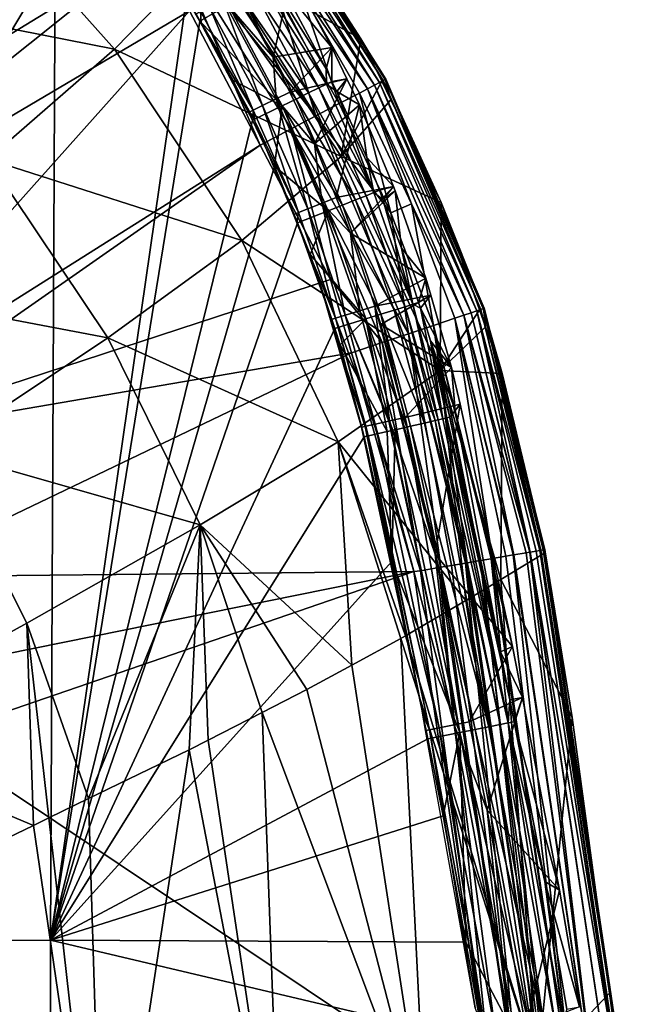
# Model space of a CAD drawing. Extents: x 0 to 64.4, y -0.3 to 35.6.
# Drawn here: x 61.2 to 63.9, y 26.1 to 30.5 of the extents above; entities that cross this region are included whole.
import ezdxf

# ---------------------------------------------------------------- set-up
doc = ezdxf.new("R2010")
doc.units = 0
doc.layers.add('ASIENTO', color=40, linetype='CONTINUOUS')
doc.layers.add('INODORO', color=60, linetype='CONTINUOUS')

msp = doc.modelspace()

# ---------------------------------------------------------------- linework, layer by layer
at = {"layer": 'ASIENTO'}
for points in [[(61.321, 26.3504, 44.0784), (61.3414, 30.7422, 44.0669), (58.6923, 26.3447, 44.1206)], [(58.6923, 26.3447, 44.1206), (61.3414, 30.7422, 44.0669), (58.7196, 30.7361, 44.1008)], [(61.321, 26.3504, 44.0784), (61.9294, 30.5639, 44.0594), (61.3414, 30.7422, 44.0669)], [(62.1494, 30.5959, 40.3644), (62.4005, 30.6719, 40.3644), (62.3161, 30.2983, 40.3644)], [(62.3057, 30.6445, 43.8109), (62.2738, 30.6255, 43.8805), (62.5542, 30.1772, 43.8083)], [(62.5542, 30.1772, 43.8083), (62.5541, 30.2454, 43.6647), (62.3057, 30.6445, 43.8109)], [(62.3057, 30.6445, 43.8109), (62.5541, 30.2454, 43.6647), (62.3559, 30.6163, 43.6667)], [(62.3161, 30.2983, 40.3644), (62.4005, 30.6719, 40.3644), (62.5792, 30.3416, 40.3644)], [(62.4005, 30.6719, 40.3644), (62.3559, 30.6163, 43.6667), (62.5792, 30.3416, 40.3644)], [(62.2298, 30.5996, 43.9427), (62.1759, 30.5679, 43.9933), (62.4752, 30.1384, 43.9401)], [(62.2738, 30.6255, 43.8805), (62.2298, 30.5996, 43.9427), (62.5211, 30.1609, 43.878)], [(62.5211, 30.1609, 43.878), (62.2298, 30.5996, 43.9427), (62.4752, 30.1384, 43.9401)], [(62.5542, 30.1772, 43.8083), (62.2738, 30.6255, 43.8805), (62.5211, 30.1609, 43.878)], [(62.3559, 30.6163, 43.6667), (62.5541, 30.2454, 43.6647), (62.5792, 30.3416, 40.3644)], [(61.9887, 30.4587, 44.0588), (61.9294, 30.5639, 44.0594), (61.321, 26.3504, 44.0784)], [(61.9294, 30.5639, 44.0594), (61.9887, 30.4587, 44.0588), (62.1156, 30.5326, 44.0299)], [(62.0893, 30.5607, 40.3778), (62.2684, 30.0815, 40.4216), (62.0306, 30.5264, 40.4216)], [(62.0893, 30.5607, 40.3778), (62.1494, 30.5959, 40.3644), (62.3161, 30.2983, 40.3644)], [(62.0893, 30.5607, 40.3778), (62.3161, 30.2983, 40.3644), (62.3296, 30.1113, 40.3778)], [(62.3296, 30.1113, 40.3778), (62.2684, 30.0815, 40.4216), (62.0893, 30.5607, 40.3778)], [(62.1759, 30.5679, 43.9933), (62.1156, 30.5326, 44.0299), (62.4191, 30.1109, 43.9909)], [(62.4752, 30.1384, 43.9401), (62.1759, 30.5679, 43.9933), (62.4191, 30.1109, 43.9909)], [(62.1156, 30.5326, 44.0299), (61.9887, 30.4587, 44.0588), (62.3563, 30.0804, 44.0274)], [(62.0306, 30.5264, 40.4216), (62.2278, 30.0617, 40.4888), (61.9916, 30.5036, 40.4887)], [(62.2684, 30.0815, 40.4216), (62.2278, 30.0617, 40.4888), (62.0306, 30.5264, 40.4216)], [(62.4191, 30.1109, 43.9909), (62.1156, 30.5326, 44.0299), (62.3563, 30.0804, 44.0274)], [(61.9716, 30.4922, 40.5604), (61.9916, 30.5036, 40.4887), (61.9942, 30.4513, 40.5604)], [(61.9942, 30.4513, 40.5604), (61.9916, 30.5036, 40.4887), (62.2278, 30.0617, 40.4888)], [(62.2236, 30.016, 44.0565), (61.9887, 30.4587, 44.0588), (61.321, 26.3504, 44.0784)], [(62.3563, 30.0804, 44.0274), (61.9887, 30.4587, 44.0588), (62.1383, 30.1932, 44.0573)], [(62.1383, 30.1932, 44.0573), (61.9887, 30.4587, 44.0588), (62.2236, 30.016, 44.0565)], [(61.9942, 30.4513, 40.5604), (62.2278, 30.0617, 40.4888), (62.2129, 30.0544, 40.5605)], [(62.3161, 30.2983, 40.3644), (62.5792, 30.3416, 40.3644), (62.3913, 30.1413, 40.3644)], [(62.3913, 30.1413, 40.3644), (62.5792, 30.3416, 40.3644), (62.6465, 30.2009, 40.3644)], [(62.5792, 30.3416, 40.3644), (62.5541, 30.2454, 43.6647), (62.5793, 30.1901, 43.6644)], [(62.5792, 30.3416, 40.3644), (62.5793, 30.1901, 43.6644), (62.6465, 30.2009, 40.3644)], [(62.3296, 30.1113, 40.3778), (62.3161, 30.2983, 40.3644), (62.3913, 30.1413, 40.3644)], [(62.5542, 30.1772, 43.8083), (62.5793, 30.1901, 43.6644), (62.5541, 30.2454, 43.6647)], [(62.3913, 30.1413, 40.3644), (62.6465, 30.2009, 40.3644), (62.5019, 29.9104, 40.3644)], [(62.5019, 29.9104, 40.3644), (62.6465, 30.2009, 40.3644), (62.7021, 30.0849, 40.3644)], [(62.6465, 30.2009, 40.3644), (62.5793, 30.1901, 43.6644), (62.6004, 30.1441, 43.6642)], [(62.6465, 30.2009, 40.3644), (62.6004, 30.1441, 43.6642), (62.7021, 30.0849, 40.3644)], [(62.3563, 30.0804, 44.0274), (62.1383, 30.1932, 44.0573), (62.2236, 30.016, 44.0565)], [(62.5211, 30.1609, 43.878), (62.4752, 30.1384, 43.9401), (62.7323, 29.6788, 43.8757)], [(62.5542, 30.1772, 43.8083), (62.5211, 30.1609, 43.878), (62.7666, 29.6925, 43.806)], [(62.7666, 29.6925, 43.806), (62.5211, 30.1609, 43.878), (62.7323, 29.6788, 43.8757)], [(62.6004, 30.1441, 43.6642), (62.5793, 30.1901, 43.6644), (62.5542, 30.1772, 43.8083)], [(62.7666, 29.6925, 43.806), (62.6004, 30.1441, 43.6642), (62.5542, 30.1772, 43.8083)], [(62.3296, 30.1113, 40.3778), (62.3913, 30.1413, 40.3644), (62.5019, 29.9104, 40.3644)], [(62.4752, 30.1384, 43.9401), (62.4191, 30.1109, 43.9909), (62.6849, 29.6599, 43.9379)], [(62.7323, 29.6788, 43.8757), (62.4752, 30.1384, 43.9401), (62.6849, 29.6599, 43.9379)], [(62.7666, 29.6925, 43.806), (62.7349, 29.8495, 43.6628), (62.6004, 30.1441, 43.6642)], [(62.7021, 30.0849, 40.3644), (62.6004, 30.1441, 43.6642), (62.7349, 29.8495, 43.6628)], [(62.3563, 30.0804, 44.0274), (62.2236, 30.016, 44.0565), (62.3228, 29.8101, 44.0555)], [(62.2684, 30.0815, 40.4216), (62.4296, 29.6032, 40.4889), (62.2278, 30.0617, 40.4888)], [(62.3296, 30.1113, 40.3778), (62.4715, 29.6198, 40.4217), (62.2684, 30.0815, 40.4216)], [(62.4715, 29.6198, 40.4217), (62.4296, 29.6032, 40.4889), (62.2684, 30.0815, 40.4216)], [(62.3563, 30.0804, 44.0274), (62.3228, 29.8101, 44.0555), (62.562, 29.6111, 44.0253)], [(62.3296, 30.1113, 40.3778), (62.5019, 29.9104, 40.3644), (62.5349, 29.6448, 40.3778)], [(62.5349, 29.6448, 40.3778), (62.4715, 29.6198, 40.4217), (62.3296, 30.1113, 40.3778)], [(62.4191, 30.1109, 43.9909), (62.3563, 30.0804, 44.0274), (62.6269, 29.6368, 43.9887)], [(62.6269, 29.6368, 43.9887), (62.3563, 30.0804, 44.0274), (62.562, 29.6111, 44.0253)], [(62.6849, 29.6599, 43.9379), (62.4191, 30.1109, 43.9909), (62.6269, 29.6368, 43.9887)], [(62.5019, 29.9104, 40.3644), (62.7021, 30.0849, 40.3644), (62.5987, 29.67, 40.3644)], [(62.5987, 29.67, 40.3644), (62.7021, 30.0849, 40.3644), (62.8545, 29.7205, 40.3644)], [(62.7021, 30.0849, 40.3644), (62.7349, 29.8495, 43.6628), (62.8545, 29.7205, 40.3644)], [(62.2278, 30.0617, 40.4888), (62.2289, 30.0254, 40.5605), (62.2129, 30.0544, 40.5605)], [(62.4296, 29.6032, 40.4889), (62.2342, 30.0124, 40.5605), (62.2278, 30.0617, 40.4888)], [(62.2278, 30.0617, 40.4888), (62.2342, 30.0124, 40.5605), (62.2289, 30.0254, 40.5605)], [(62.2236, 30.016, 44.0565), (61.321, 26.3504, 44.0784), (62.3228, 29.8101, 44.0555)], [(62.4296, 29.6032, 40.4889), (62.407, 29.5941, 40.5606), (62.2342, 30.0124, 40.5605)], [(62.5349, 29.6448, 40.3778), (62.5019, 29.9104, 40.3644), (62.5987, 29.67, 40.3644)], [(62.7912, 29.7028, 43.6621), (62.7349, 29.8495, 43.6628), (62.7666, 29.6925, 43.806)], [(62.7912, 29.7028, 43.6621), (62.8545, 29.7205, 40.3644), (62.7349, 29.8495, 43.6628)], [(62.3228, 29.8101, 44.0555), (61.321, 26.3504, 44.0784), (62.425, 29.5571, 44.0544)], [(62.3228, 29.8101, 44.0555), (62.425, 29.5571, 44.0544), (62.562, 29.6111, 44.0253)], [(62.5987, 29.67, 40.3644), (62.8545, 29.7205, 40.3644), (62.6625, 29.5117, 40.3644)], [(62.8545, 29.7205, 40.3644), (62.8625, 29.7012, 40.3644), (62.6625, 29.5117, 40.3644)], [(62.8067, 29.6625, 43.6619), (62.8545, 29.7205, 40.3644), (62.7912, 29.7028, 43.6621)], [(62.8067, 29.6625, 43.6619), (62.8625, 29.7012, 40.3644), (62.8545, 29.7205, 40.3644)], [(62.6625, 29.5117, 40.3644), (62.8625, 29.7012, 40.3644), (62.9996, 29.3099, 40.3644)], [(62.7323, 29.6788, 43.8757), (62.6849, 29.6599, 43.9379), (62.9064, 29.1821, 43.8737)], [(62.7666, 29.6925, 43.806), (62.7323, 29.6788, 43.8757), (62.9416, 29.1931, 43.804)], [(62.9416, 29.1931, 43.804), (62.7323, 29.6788, 43.8757), (62.9064, 29.1821, 43.8737)], [(62.7912, 29.7028, 43.6621), (62.7666, 29.6925, 43.806), (62.8067, 29.6625, 43.6619)], [(62.8067, 29.6625, 43.6619), (62.7666, 29.6925, 43.806), (62.9416, 29.1931, 43.804)], [(62.8905, 29.444, 43.661), (62.8625, 29.7012, 40.3644), (62.8067, 29.6625, 43.6619)], [(62.8905, 29.444, 43.661), (62.9996, 29.3099, 40.3644), (62.8625, 29.7012, 40.3644)], [(62.5349, 29.6448, 40.3778), (62.6389, 29.1439, 40.4217), (62.4715, 29.6198, 40.4217)], [(62.5349, 29.6448, 40.3778), (62.5987, 29.67, 40.3644), (62.6625, 29.5117, 40.3644)], [(62.6625, 29.5117, 40.3644), (62.704, 29.164, 40.3778), (62.5349, 29.6448, 40.3778)], [(62.704, 29.164, 40.3778), (62.6389, 29.1439, 40.4217), (62.5349, 29.6448, 40.3778)], [(62.6269, 29.6368, 43.9887), (62.562, 29.6111, 44.0253), (62.7981, 29.1484, 43.9868)], [(62.6849, 29.6599, 43.9379), (62.6269, 29.6368, 43.9887), (62.8577, 29.1669, 43.936)], [(62.8577, 29.1669, 43.936), (62.6269, 29.6368, 43.9887), (62.7981, 29.1484, 43.9868)], [(62.9064, 29.1821, 43.8737), (62.6849, 29.6599, 43.9379), (62.8577, 29.1669, 43.936)], [(62.8067, 29.6625, 43.6619), (62.9416, 29.1931, 43.804), (62.8905, 29.444, 43.661)], [(62.4296, 29.6032, 40.4889), (62.4224, 29.5568, 40.5606), (62.407, 29.5941, 40.5606)], [(62.5958, 29.1305, 40.489), (62.4224, 29.5568, 40.5606), (62.4296, 29.6032, 40.4889)], [(62.562, 29.6111, 44.0253), (62.425, 29.5571, 44.0544), (62.4821, 29.4159, 44.0538)], [(62.4715, 29.6198, 40.4217), (62.5958, 29.1305, 40.489), (62.4296, 29.6032, 40.4889)], [(62.6389, 29.1439, 40.4217), (62.5958, 29.1305, 40.489), (62.4715, 29.6198, 40.4217)], [(62.562, 29.6111, 44.0253), (62.4821, 29.4159, 44.0538), (62.7314, 29.1277, 44.0235)], [(62.7981, 29.1484, 43.9868), (62.562, 29.6111, 44.0253), (62.7314, 29.1277, 44.0235)], [(62.5919, 29.0846, 44.0527), (62.425, 29.5571, 44.0544), (61.321, 26.3504, 44.0784)], [(62.5958, 29.1305, 40.489), (62.5088, 29.3477, 40.5607), (62.4224, 29.5568, 40.5606)], [(62.4821, 29.4159, 44.0538), (62.425, 29.5571, 44.0544), (62.5919, 29.0846, 44.0527)], [(62.7707, 29.1846, 40.3644), (62.704, 29.164, 40.3778), (62.6625, 29.5117, 40.3644)], [(62.6625, 29.5117, 40.3644), (62.9996, 29.3099, 40.3644), (62.7707, 29.1846, 40.3644)], [(62.7314, 29.1277, 44.0235), (62.4821, 29.4159, 44.0538), (62.5919, 29.0846, 44.0527)], [(62.9416, 29.1931, 43.804), (62.9667, 29.2013, 43.6601), (62.8905, 29.444, 43.661)], [(62.9667, 29.2013, 43.6601), (62.9996, 29.3099, 40.3644), (62.8905, 29.444, 43.661)], [(62.5732, 29.1237, 40.5608), (62.5088, 29.3477, 40.5607), (62.5958, 29.1305, 40.489)], [(62.7707, 29.1846, 40.3644), (62.9996, 29.3099, 40.3644), (63.0213, 29.2338, 40.3644)], [(62.9667, 29.2013, 43.6601), (63.0213, 29.2338, 40.3644), (62.9996, 29.3099, 40.3644)], [(62.7707, 29.1846, 40.3644), (63.0213, 29.2338, 40.3644), (62.7975, 29.1035, 40.3644)], [(62.7975, 29.1035, 40.3644), (63.0213, 29.2338, 40.3644), (63.1132, 28.9112, 40.3644)], [(62.9747, 29.1758, 43.66), (63.0213, 29.2338, 40.3644), (62.9667, 29.2013, 43.6601)], [(62.9747, 29.1758, 43.66), (63.1132, 28.9112, 40.3644), (63.0213, 29.2338, 40.3644)], [(62.9416, 29.1931, 43.804), (62.9064, 29.1821, 43.8737), (63.0548, 28.6765, 43.8515)], [(62.9416, 29.1931, 43.804), (62.9747, 29.1758, 43.66), (62.9667, 29.2013, 43.6601)], [(63.0548, 28.6765, 43.8515), (63.0753, 28.6812, 43.8012), (62.9416, 29.1931, 43.804)], [(63.0753, 28.6812, 43.8012), (62.9747, 29.1758, 43.66), (62.9416, 29.1931, 43.804)], [(62.6389, 29.1439, 40.4217), (62.7727, 28.6574, 40.4185), (62.5958, 29.1305, 40.489)], [(62.704, 29.164, 40.3778), (62.836, 28.6717, 40.3782), (62.6389, 29.1439, 40.4217)], [(62.836, 28.6717, 40.3782), (62.834, 28.6713, 40.3786), (62.6389, 29.1439, 40.4217)], [(62.834, 28.6713, 40.3786), (62.7727, 28.6574, 40.4185), (62.6389, 29.1439, 40.4217)], [(62.7707, 29.1846, 40.3644), (62.8364, 28.6718, 40.3781), (62.704, 29.164, 40.3778)], [(62.8364, 28.6718, 40.3781), (62.836, 28.6717, 40.3782), (62.704, 29.164, 40.3778)], [(62.7981, 29.1484, 43.9868), (62.7314, 29.1277, 44.0235), (62.9147, 28.6444, 43.9963)], [(62.7707, 29.1846, 40.3644), (62.7975, 29.1035, 40.3644), (62.9061, 28.6877, 40.3644)], [(62.9061, 28.6877, 40.3644), (62.8364, 28.6718, 40.3781), (62.7707, 29.1846, 40.3644)], [(62.8577, 29.1669, 43.936), (62.7981, 29.1484, 43.9868), (62.9926, 28.6622, 43.9345)], [(62.9147, 28.6444, 43.9963), (62.9306, 28.648, 43.9837), (62.7981, 29.1484, 43.9868)], [(62.9926, 28.6622, 43.9345), (62.7981, 29.1484, 43.9868), (62.9306, 28.648, 43.9837)], [(62.9064, 29.1821, 43.8737), (62.8577, 29.1669, 43.936), (63.0404, 28.6732, 43.8707)], [(63.0404, 28.6732, 43.8707), (62.8577, 29.1669, 43.936), (62.9926, 28.6622, 43.9345)], [(63.0548, 28.6765, 43.8515), (62.9064, 29.1821, 43.8737), (63.0404, 28.6732, 43.8707)], [(63.0753, 28.6812, 43.8012), (63.0204, 29.0304, 43.6595), (62.9747, 29.1758, 43.66)], [(63.0204, 29.0304, 43.6595), (63.1132, 28.9112, 40.3644), (62.9747, 29.1758, 43.66)], [(62.7272, 28.647, 40.4896), (62.5732, 29.1237, 40.5608), (62.5958, 29.1305, 40.489)], [(62.7118, 28.6435, 40.5477), (62.5801, 29.0997, 40.5608), (62.5732, 29.1237, 40.5608)], [(62.7118, 28.6435, 40.5477), (62.5732, 29.1237, 40.5608), (62.7272, 28.647, 40.4896)], [(62.7111, 28.6433, 40.5609), (62.5801, 29.0997, 40.5608), (62.7118, 28.6435, 40.5477)], [(62.7314, 29.1277, 44.0235), (62.5919, 29.0846, 44.0527), (62.6158, 29.0124, 44.0525)], [(62.7727, 28.6574, 40.4185), (62.7304, 28.6477, 40.4777), (62.5958, 29.1305, 40.489)], [(62.7272, 28.647, 40.4896), (62.5958, 29.1305, 40.489), (62.7276, 28.6471, 40.4883)], [(62.7276, 28.6471, 40.4883), (62.5958, 29.1305, 40.489), (62.7304, 28.6477, 40.4777)], [(62.8261, 28.6242, 44.0355), (62.7314, 29.1277, 44.0235), (62.6158, 29.0124, 44.0525)], [(62.8626, 28.6326, 44.0194), (62.7314, 29.1277, 44.0235), (62.8261, 28.6242, 44.0355)], [(62.9147, 28.6444, 43.9963), (62.7314, 29.1277, 44.0235), (62.8626, 28.6326, 44.0194)], [(62.7975, 29.1035, 40.3644), (63.1132, 28.9112, 40.3644), (62.9061, 28.6877, 40.3644)], [(62.5919, 29.0846, 44.0527), (61.321, 26.3504, 44.0784), (62.7233, 28.6009, 44.0514)], [(62.7233, 28.6009, 44.0514), (62.6158, 29.0124, 44.0525), (62.5919, 29.0846, 44.0527)], [(62.8261, 28.6242, 44.0355), (62.6158, 29.0124, 44.0525), (62.7233, 28.6009, 44.0514)], [(63.0929, 28.6853, 43.7582), (63.1069, 28.6887, 43.6584), (63.0204, 29.0304, 43.6595)], [(63.0929, 28.6853, 43.7582), (63.0204, 29.0304, 43.6595), (63.0753, 28.6812, 43.8012)], [(63.1069, 28.6887, 43.6584), (63.1298, 28.7177, 42.0114), (63.0204, 29.0304, 43.6595)], [(63.0204, 29.0304, 43.6595), (63.1298, 28.7177, 42.0114), (63.1132, 28.9112, 40.3644)], [(62.9061, 28.6877, 40.3644), (63.1132, 28.9112, 40.3644), (63.1527, 28.7468, 40.3644)], [(63.1298, 28.7177, 42.0114), (63.1527, 28.7468, 40.3644), (63.1132, 28.9112, 40.3644)], [(62.9061, 28.6877, 40.3644), (63.1527, 28.7468, 40.3644), (63.0413, 28.0761, 40.3644)], [(63.0413, 28.0761, 40.3644), (63.1527, 28.7468, 40.3644), (63.3868, 27.6628, 40.3644)], [(63.1298, 28.7177, 42.0114), (63.1069, 28.6887, 43.6584), (63.3331, 27.6388, 43.6561)], [(63.1527, 28.7468, 40.3644), (63.1298, 28.7177, 42.0114), (63.3868, 27.6628, 40.3644)], [(63.3868, 27.6628, 40.3644), (63.1298, 28.7177, 42.0114), (63.3331, 27.6388, 43.6561)], [(62.7727, 28.6574, 40.4185), (62.834, 28.6713, 40.3786), (63.1257, 27.3128, 40.3777)], [(62.836, 28.6717, 40.3782), (63.1257, 27.3128, 40.3777), (62.834, 28.6713, 40.3786)], [(62.8364, 28.6718, 40.3781), (63.1257, 27.3128, 40.3777), (62.836, 28.6717, 40.3782)], [(62.9061, 28.6877, 40.3644), (63.0413, 28.0761, 40.3644), (62.8364, 28.6718, 40.3781)], [(62.8364, 28.6718, 40.3781), (63.0413, 28.0761, 40.3644), (63.1257, 27.3128, 40.3777)], [(63.2808, 27.3041, 43.9313), (62.9926, 28.6622, 43.9345), (62.9306, 28.648, 43.9837)], [(63.0404, 28.6732, 43.8707), (62.9926, 28.6622, 43.9345), (63.2808, 27.3041, 43.9313)], [(63.3307, 27.3141, 43.869), (63.0548, 28.6765, 43.8515), (63.0404, 28.6732, 43.8707)], [(63.2808, 27.3041, 43.9313), (63.3307, 27.3141, 43.869), (63.0404, 28.6732, 43.8707)], [(63.3668, 27.3214, 43.7993), (63.0753, 28.6812, 43.8012), (63.0548, 28.6765, 43.8515)], [(63.3307, 27.3141, 43.869), (63.3668, 27.3214, 43.7993), (63.0548, 28.6765, 43.8515)], [(63.0929, 28.6853, 43.7582), (63.0753, 28.6812, 43.8012), (63.3668, 27.3214, 43.7993)], [(63.0929, 28.6853, 43.7582), (63.3331, 27.6388, 43.6561), (63.1069, 28.6887, 43.6584)], [(63.3668, 27.3214, 43.7993), (63.3745, 27.4246, 43.6556), (63.0929, 28.6853, 43.7582)], [(63.0929, 28.6853, 43.7582), (63.3745, 27.4246, 43.6556), (63.3331, 27.6388, 43.6561)], [(62.9806, 27.3837, 40.5609), (62.7111, 28.6433, 40.5609), (62.7118, 28.6435, 40.5477)], [(62.7118, 28.6435, 40.5477), (62.7272, 28.647, 40.4896), (62.9806, 27.3837, 40.5609)], [(62.8466, 28.0429, 44.0502), (62.8261, 28.6242, 44.0355), (62.7233, 28.6009, 44.0514)], [(62.7272, 28.647, 40.4896), (62.7276, 28.6471, 40.4883), (63.0147, 27.2908, 40.4878)], [(62.9806, 27.3837, 40.5609), (62.7272, 28.647, 40.4896), (63.0147, 27.2908, 40.4878)], [(62.7304, 28.6477, 40.4777), (63.0147, 27.2908, 40.4878), (62.7276, 28.6471, 40.4883)], [(62.7727, 28.6574, 40.4185), (63.0591, 27.2996, 40.4211), (62.7304, 28.6477, 40.4777)], [(63.0591, 27.2996, 40.4211), (63.0147, 27.2908, 40.4878), (62.7304, 28.6477, 40.4777)], [(63.1257, 27.3128, 40.3777), (63.0591, 27.2996, 40.4211), (62.7727, 28.6574, 40.4185)], [(62.8466, 28.0429, 44.0502), (62.8626, 28.6326, 44.0193), (62.8261, 28.6242, 44.0355)], [(63.1513, 27.2783, 44.0189), (62.8626, 28.6326, 44.0193), (62.8466, 28.0429, 44.0502)], [(63.1513, 27.2783, 44.0189), (62.9147, 28.6444, 43.9963), (62.8626, 28.6326, 44.0193)], [(63.2197, 27.2919, 43.9821), (62.9306, 28.648, 43.9837), (62.9147, 28.6444, 43.9963)], [(63.2197, 27.2919, 43.9821), (62.9147, 28.6444, 43.9963), (63.1513, 27.2783, 44.0189)], [(63.2808, 27.3041, 43.9313), (62.9306, 28.648, 43.9837), (63.2197, 27.2919, 43.9821)], [(62.7233, 28.6009, 44.0514), (61.321, 26.3504, 44.0784), (62.8466, 28.0429, 44.0502)], [(61.321, 26.3504, 44.0784), (63.0073, 27.2498, 44.0483), (62.8466, 28.0429, 44.0502)], [(62.8466, 28.0429, 44.0502), (63.0073, 27.2498, 44.0483), (63.1513, 27.2783, 44.0189)], [(63.0413, 28.0761, 40.3644), (63.1929, 27.3261, 40.3644), (63.1257, 27.3128, 40.3777)], [(63.0413, 28.0761, 40.3644), (63.3868, 27.6628, 40.3644), (63.1929, 27.3261, 40.3644)], [(63.1929, 27.3261, 40.3644), (63.3868, 27.6628, 40.3644), (63.4306, 27.4358, 40.3644)], [(63.3868, 27.6628, 40.3644), (63.3331, 27.6388, 43.6561), (63.4306, 27.4358, 40.3644)], [(63.4306, 27.4358, 40.3644), (63.3331, 27.6388, 43.6561), (63.3745, 27.4246, 43.6556)], [(63.1929, 27.3261, 40.3644), (63.4306, 27.4358, 40.3644), (63.2726, 26.9318, 40.3644)], [(63.2726, 26.9318, 40.3644), (63.4306, 27.4358, 40.3644), (63.5969, 26.574, 40.3644)], [(63.4306, 27.4358, 40.3644), (63.3745, 27.4246, 43.6556), (63.3934, 27.327, 43.6554)], [(63.4306, 27.4358, 40.3644), (63.3934, 27.327, 43.6554), (63.5969, 26.574, 40.3644)], [(62.9806, 27.3837, 40.5609), (63.0147, 27.2908, 40.4878), (62.9839, 27.3656, 40.5609)], [(63.3668, 27.3214, 43.7993), (63.3934, 27.327, 43.6554), (63.3745, 27.4246, 43.6556)], [(62.9839, 27.3656, 40.5609), (63.0147, 27.2908, 40.4878), (62.9979, 27.2875, 40.5609)], [(63.0591, 27.2996, 40.4211), (63.2653, 25.9273, 40.4878), (63.0147, 27.2908, 40.4878)], [(63.1257, 27.3128, 40.3777), (63.31, 25.9349, 40.4211), (63.0591, 27.2996, 40.4211)], [(63.31, 25.9349, 40.4211), (63.2653, 25.9273, 40.4878), (63.0591, 27.2996, 40.4211)], [(63.1257, 27.3128, 40.3777), (63.1929, 27.3261, 40.3644), (63.2726, 26.9318, 40.3644)], [(63.1257, 27.3128, 40.3777), (63.2726, 26.9318, 40.3644), (63.3769, 25.9462, 40.3777)], [(63.3769, 25.9462, 40.3777), (63.31, 25.9349, 40.4211), (63.1257, 27.3128, 40.3777)], [(63.2808, 27.3041, 43.9313), (63.2197, 27.2919, 43.9821), (63.531, 25.9386, 43.928)], [(63.531, 25.9386, 43.928), (63.3307, 27.3141, 43.869), (63.2808, 27.3041, 43.9313)], [(63.5811, 25.9472, 43.8657), (63.3668, 27.3214, 43.7993), (63.3307, 27.3141, 43.869)], [(63.531, 25.9386, 43.928), (63.5811, 25.9472, 43.8657), (63.3307, 27.3141, 43.869)], [(63.5314, 26.613, 43.6537), (63.3934, 27.327, 43.6554), (63.3668, 27.3214, 43.7993)], [(63.6173, 25.9535, 43.796), (63.5314, 26.613, 43.6537), (63.3668, 27.3214, 43.7993)], [(63.5811, 25.9472, 43.8657), (63.6173, 25.9535, 43.796), (63.3668, 27.3214, 43.7993)], [(63.5969, 26.574, 40.3644), (63.3934, 27.327, 43.6554), (63.5314, 26.613, 43.6537)], [(62.9979, 27.2875, 40.5609), (63.0147, 27.2908, 40.4878), (63.2201, 26.0482, 40.5609)], [(63.1513, 27.2783, 44.0189), (63.0073, 27.2498, 44.0483), (63.0769, 26.9068, 44.0475)], [(63.2201, 26.0482, 40.5609), (63.0147, 27.2908, 40.4878), (63.2653, 25.9273, 40.4878)], [(63.1778, 26.341, 44.0462), (63.1513, 27.2783, 44.0189), (63.0769, 26.9068, 44.0475)], [(63.4697, 25.9281, 43.9788), (63.2197, 27.2919, 43.9821), (63.1513, 27.2783, 44.0189)], [(63.401, 25.9165, 44.0156), (63.4697, 25.9281, 43.9788), (63.1513, 27.2783, 44.0189)], [(63.401, 25.9165, 44.0156), (63.1513, 27.2783, 44.0189), (63.1778, 26.341, 44.0462)], [(63.531, 25.9386, 43.928), (63.2197, 27.2919, 43.9821), (63.4697, 25.9281, 43.9788)], [(61.321, 26.3504, 44.0784), (63.0769, 26.9068, 44.0475), (63.0073, 27.2498, 44.0483)], [(63.1778, 26.341, 44.0462), (63.0769, 26.9068, 44.0475), (61.321, 26.3504, 44.0784)], [(63.3769, 25.9462, 40.3777), (63.2726, 26.9318, 40.3644), (63.4457, 25.9579, 40.3644)], [(63.2726, 26.9318, 40.3644), (63.5969, 26.574, 40.3644), (63.4457, 25.9579, 40.3644)], [(63.6173, 25.9535, 43.796), (63.6289, 26.0421, 43.6524), (63.5314, 26.613, 43.6537)], [(63.5969, 26.574, 40.3644), (63.5314, 26.613, 43.6537), (63.6855, 26.0518, 40.3644)], [(63.6855, 26.0518, 40.3644), (63.5314, 26.613, 43.6537), (63.6289, 26.0421, 43.6524)], [(63.4457, 25.9579, 40.3644), (63.5969, 26.574, 40.3644), (63.6855, 26.0518, 40.3644)], [(61.3234, 17.6481, 44.0824), (61.321, 26.3504, 44.0784), (58.6923, 26.3447, 44.1206)], [(61.3234, 17.6481, 44.0824), (58.6923, 26.3447, 44.1206), (58.6956, 17.6481, 44.131)], [(63.2578, 25.8922, 44.0452), (63.1778, 26.341, 44.0462), (61.321, 26.3504, 44.0784)], [(63.2578, 25.8922, 44.0452), (61.321, 26.3504, 44.0784), (61.3234, 17.6481, 44.0824)], [(63.1778, 26.341, 44.0462), (63.2578, 25.8922, 44.0452), (63.401, 25.9165, 44.0156)]]:
    msp.add_3dface(points, dxfattribs=at)
at = {"layer": 'INODORO'}
for points in [[(59.7375, 29.5445, 40.0244), (61.0794, 31.5463, 40.0244), (61.7302, 30.7621, 40.0244)], [(62.2076, 31.1189, 39.6131), (62.2219, 31.1296, 39.5465), (62.8085, 30.1938, 39.5529)], [(62.8179, 30.1987, 39.4872), (62.2219, 31.1296, 39.5465), (62.2299, 31.1355, 39.4802)], [(62.8085, 30.1938, 39.5529), (62.2219, 31.1296, 39.5465), (62.8179, 30.1987, 39.4872)], [(62.2319, 31.137, 39.4154), (62.2286, 31.1345, 39.3531), (62.8178, 30.1987, 39.3609)], [(62.2286, 31.1345, 39.3531), (62.2658, 31.0671, 39.2946), (62.8178, 30.1987, 39.3609)], [(62.8208, 30.2003, 39.4229), (62.2299, 31.1355, 39.4802), (62.2319, 31.137, 39.4154)], [(62.8208, 30.2003, 39.4229), (62.8179, 30.1987, 39.4872), (62.2299, 31.1355, 39.4802)], [(62.2319, 31.137, 39.4154), (62.8178, 30.1987, 39.3609), (62.8208, 30.2003, 39.4229)], [(61.6073, 30.3346, 35.9145), (60.9114, 31.1139, 35.8588), (60.3969, 30.5734, 34.0695)], [(61.6073, 30.3346, 35.9145), (62.0242, 30.7621, 37.759), (60.9114, 31.1139, 35.8588)], [(62.1867, 31.1034, 39.6784), (62.7688, 30.173, 39.6833), (62.1594, 31.0831, 39.7412)], [(62.4317, 30.6099, 39.8013), (62.1594, 31.0831, 39.7412), (62.7385, 30.1571, 39.7452)], [(62.7385, 30.1571, 39.7452), (62.1594, 31.0831, 39.7412), (62.7688, 30.173, 39.6833)], [(62.1867, 31.1034, 39.6784), (62.2076, 31.1189, 39.6131), (62.7922, 30.1853, 39.6187)], [(62.7922, 30.1853, 39.6187), (62.7688, 30.173, 39.6833), (62.1867, 31.1034, 39.6784)], [(62.7922, 30.1853, 39.6187), (62.2076, 31.1189, 39.6131), (62.8085, 30.1938, 39.5529)], [(62.7083, 30.3801, 39.3005), (62.2658, 31.0671, 39.2946), (62.0242, 30.7621, 37.759)], [(62.8178, 30.1987, 39.3609), (62.2658, 31.0671, 39.2946), (62.7083, 30.3801, 39.3005)], [(61.848, 30.8515, 40.012), (61.9485, 30.9263, 39.9713), (62.5066, 30.0355, 39.972)], [(62.5066, 30.0355, 39.972), (61.9485, 30.9263, 39.9713), (62.3454, 30.5556, 39.9007)], [(61.9431, 30.5056, 40.0244), (61.848, 30.8515, 40.012), (62.258, 29.9051, 40.0244)], [(62.258, 29.9051, 40.0244), (61.848, 30.8515, 40.012), (62.3964, 29.9777, 40.0122)], [(61.848, 30.8515, 40.012), (62.5066, 30.0355, 39.972), (62.3964, 29.9777, 40.0122)], [(59.7375, 29.5445, 40.0244), (61.7302, 30.7621, 40.0244), (59.8976, 29.2986, 40.0244)], [(59.8976, 29.2986, 40.0244), (61.7302, 30.7621, 40.0244), (61.9431, 30.5056, 40.0244)], [(62.621, 29.8543, 37.8908), (62.0242, 30.7621, 37.759), (61.6073, 30.3346, 35.9145)], [(62.621, 29.8543, 37.8908), (62.7083, 30.3801, 39.3005), (62.0242, 30.7621, 37.759)], [(62.6116, 30.0905, 39.9016), (62.3454, 30.5556, 39.9007), (62.4317, 30.6099, 39.8013)], [(62.6116, 30.0905, 39.9016), (62.4317, 30.6099, 39.8013), (62.7017, 30.1378, 39.803)], [(62.7017, 30.1378, 39.803), (62.4317, 30.6099, 39.8013), (62.7385, 30.1571, 39.7452)], [(61.0417, 29.8419, 34.0981), (61.6073, 30.3346, 35.9145), (60.3969, 30.5734, 34.0695)], [(62.5066, 30.0355, 39.972), (62.3454, 30.5556, 39.9007), (62.6116, 30.0905, 39.9016)], [(59.8976, 29.2986, 40.0244), (61.9431, 30.5056, 40.0244), (60.3051, 28.6724, 40.0244)], [(60.3051, 28.6724, 40.0244), (61.9431, 30.5056, 40.0244), (62.258, 29.9051, 40.0244)], [(62.8016, 30.1904, 39.3022), (62.7083, 30.3801, 39.3005), (62.621, 29.8543, 37.8908)], [(62.8178, 30.1987, 39.3609), (62.7083, 30.3801, 39.3005), (62.8016, 30.1904, 39.3022)], [(62.1769, 29.4786, 36.0265), (61.6073, 30.3346, 35.9145), (61.0417, 29.8419, 34.0981)], [(62.1769, 29.4786, 36.0265), (62.621, 29.8543, 37.8908), (61.6073, 30.3346, 35.9145)], [(62.8208, 30.2003, 39.4229), (62.8178, 30.1987, 39.3609), (63.257, 29.1747, 39.3702)], [(63.2593, 29.1755, 39.4317), (62.8179, 30.1987, 39.4872), (62.8208, 30.2003, 39.4229)], [(62.8208, 30.2003, 39.4229), (63.257, 29.1747, 39.3702), (63.2593, 29.1755, 39.4317)], [(62.621, 29.8543, 37.8908), (62.8421, 30.1081, 39.303), (62.8016, 30.1904, 39.3022)], [(62.7017, 30.1378, 39.803), (62.7385, 30.1571, 39.7452), (62.9355, 29.6423, 39.8048)], [(62.7385, 30.1571, 39.7452), (62.7688, 30.173, 39.6833), (63.2011, 29.1558, 39.689)], [(63.2011, 29.1558, 39.689), (63.1685, 29.1448, 39.7499), (62.7385, 30.1571, 39.7452)], [(62.9355, 29.6423, 39.8048), (62.7385, 30.1571, 39.7452), (63.1685, 29.1448, 39.7499)], [(62.7922, 30.1853, 39.6187), (63.2265, 29.1644, 39.6253), (62.7688, 30.173, 39.6833)], [(63.2011, 29.1558, 39.689), (62.7688, 30.173, 39.6833), (63.2265, 29.1644, 39.6253)], [(62.7922, 30.1853, 39.6187), (62.8085, 30.1938, 39.5529), (63.2446, 29.1705, 39.5604)], [(63.2446, 29.1705, 39.5604), (63.2265, 29.1644, 39.6253), (62.7922, 30.1853, 39.6187)], [(62.8016, 30.1904, 39.3022), (62.8421, 30.1081, 39.303), (62.8178, 30.1987, 39.3609)], [(62.8085, 30.1938, 39.5529), (62.8179, 30.1987, 39.4872), (63.2554, 29.1741, 39.4954)], [(63.2446, 29.1705, 39.5604), (62.8085, 30.1938, 39.5529), (63.2554, 29.1741, 39.4954)], [(62.8178, 30.1987, 39.3609), (62.8421, 30.1081, 39.303), (63.0677, 29.6491, 39.3072)], [(62.8178, 30.1987, 39.3609), (63.0677, 29.6491, 39.3072), (63.257, 29.1747, 39.3702)], [(63.2593, 29.1755, 39.4317), (63.2554, 29.1741, 39.4954), (62.8179, 30.1987, 39.4872)], [(62.7017, 30.1378, 39.803), (62.8421, 29.6023, 39.9026), (62.6116, 30.0905, 39.9016)], [(62.9355, 29.6423, 39.8048), (62.8421, 29.6023, 39.9026), (62.7017, 30.1378, 39.803)], [(62.8421, 29.6023, 39.9026), (62.5066, 30.0355, 39.972), (62.6116, 30.0905, 39.9016)], [(63.0677, 29.6491, 39.3072), (62.8421, 30.1081, 39.303), (62.621, 29.8543, 37.8908)], [(62.3964, 29.9777, 40.0122), (62.5066, 30.0355, 39.972), (62.9215, 29.0613, 39.9729)], [(62.8421, 29.6023, 39.9026), (62.9215, 29.0613, 39.9729), (62.5066, 30.0355, 39.972)], [(62.258, 29.9051, 40.0244), (62.3964, 29.9777, 40.0122), (62.5731, 29.3041, 40.0244)], [(62.5731, 29.3041, 40.0244), (62.3964, 29.9777, 40.0122), (62.8045, 29.0218, 40.0123)], [(62.3964, 29.9777, 40.0122), (62.9215, 29.0613, 39.9729), (62.8045, 29.0218, 40.0123)], [(60.3051, 28.6724, 40.0244), (62.258, 29.9051, 40.0244), (60.3642, 28.5815, 40.0244)], [(60.3642, 28.5815, 40.0244), (62.258, 29.9051, 40.0244), (62.5731, 29.3041, 40.0244)], [(63.0628, 28.8969, 38.063), (62.621, 29.8543, 37.8908), (62.1769, 29.4786, 36.0265)], [(63.0628, 28.8969, 38.063), (63.0677, 29.6491, 39.3072), (62.621, 29.8543, 37.8908)], [(61.0417, 29.8419, 34.0981), (60.3282, 29.2804, 32.3208), (61.5767, 29.0437, 34.1883)], [(61.0417, 29.8419, 34.0981), (61.5767, 29.0437, 34.1883), (62.1769, 29.4786, 36.0265)], [(62.9355, 29.6423, 39.8048), (63.0329, 29.099, 39.9037), (62.8421, 29.6023, 39.9026)], [(63.129, 29.1314, 39.8068), (63.0329, 29.099, 39.9037), (62.9355, 29.6423, 39.8048)], [(62.9355, 29.6423, 39.8048), (63.1685, 29.1448, 39.7499), (63.129, 29.1314, 39.8068)], [(63.239, 29.1684, 39.3117), (63.0677, 29.6491, 39.3072), (63.0628, 28.8969, 38.063)], [(63.257, 29.1747, 39.3702), (63.0677, 29.6491, 39.3072), (63.239, 29.1684, 39.3117)], [(63.0329, 29.099, 39.9037), (62.9215, 29.0613, 39.9729), (62.8421, 29.6023, 39.9026)], [(62.1769, 29.4786, 36.0265), (61.5767, 29.0437, 34.1883), (62.6074, 28.5783, 36.1883)], [(62.1769, 29.4786, 36.0265), (62.6074, 28.5783, 36.1883), (63.0628, 28.8969, 38.063)], [(60.3282, 29.2804, 32.3208), (60.8237, 28.5406, 32.388), (61.5767, 29.0437, 34.1883)], [(60.3642, 28.5815, 40.0244), (62.5731, 29.3041, 40.0244), (62.6664, 28.9765, 40.0244)], [(62.5731, 29.3041, 40.0244), (62.8045, 29.0218, 40.0123), (62.6664, 28.9765, 40.0244)], [(63.0628, 28.8969, 38.063), (63.2662, 29.092, 39.3125), (63.239, 29.1684, 39.3117)], [(63.129, 29.1314, 39.8068), (63.1685, 29.1448, 39.7499), (63.393, 28.0731, 39.8041)], [(63.2011, 29.1558, 39.689), (63.4646, 28.0854, 39.6935), (63.1685, 29.1448, 39.7499)], [(63.1685, 29.1448, 39.7499), (63.4646, 28.0854, 39.6935), (63.4469, 28.0824, 39.7346)], [(63.1685, 29.1448, 39.7499), (63.4469, 28.0824, 39.7346), (63.393, 28.0731, 39.8041)], [(63.2011, 29.1558, 39.689), (63.2265, 29.1644, 39.6253), (63.4658, 28.0856, 39.6907)], [(63.4658, 28.0856, 39.6907), (63.4646, 28.0854, 39.6935), (63.2011, 29.1558, 39.689)], [(63.2446, 29.1705, 39.5604), (63.5087, 28.0929, 39.5914), (63.2265, 29.1644, 39.6253)], [(63.2265, 29.1644, 39.6253), (63.5087, 28.0929, 39.5914), (63.4916, 28.09, 39.6309)], [(63.4658, 28.0856, 39.6907), (63.2265, 29.1644, 39.6253), (63.4916, 28.09, 39.6309)], [(63.257, 29.1747, 39.3702), (63.239, 29.1684, 39.3117), (63.2662, 29.092, 39.3125)], [(63.2554, 29.1741, 39.4954), (63.5126, 28.0936, 39.5675), (63.2446, 29.1705, 39.5604)], [(63.2446, 29.1705, 39.5604), (63.5126, 28.0936, 39.5675), (63.5087, 28.0929, 39.5914)], [(63.5314, 28.0968, 39.4527), (63.2554, 29.1741, 39.4954), (63.2593, 29.1755, 39.4317)], [(63.5314, 28.0968, 39.4527), (63.523, 28.0954, 39.5038), (63.2554, 29.1741, 39.4954)], [(63.2554, 29.1741, 39.4954), (63.523, 28.0954, 39.5038), (63.5126, 28.0936, 39.5675)], [(63.2593, 29.1755, 39.4317), (63.257, 29.1747, 39.3702), (63.5313, 28.0956, 39.4424)], [(63.2662, 29.092, 39.3125), (63.3404, 28.8839, 39.3144), (63.257, 29.1747, 39.3702)], [(63.5313, 28.0956, 39.4424), (63.257, 29.1747, 39.3702), (63.5309, 28.0887, 39.3813)], [(63.5309, 28.0887, 39.3813), (63.257, 29.1747, 39.3702), (63.3404, 28.8839, 39.3144)], [(63.2593, 29.1755, 39.4317), (63.5313, 28.0956, 39.4424), (63.5314, 28.0968, 39.4527)], [(63.129, 29.1314, 39.8068), (63.2963, 28.0566, 39.8981), (63.0329, 29.099, 39.9037)], [(63.129, 29.1314, 39.8068), (63.393, 28.0731, 39.8041), (63.3898, 28.0726, 39.8082)], [(63.3898, 28.0726, 39.8082), (63.3568, 28.0669, 39.8507), (63.129, 29.1314, 39.8068)], [(63.129, 29.1314, 39.8068), (63.3568, 28.0669, 39.8507), (63.2963, 28.0566, 39.8981)], [(62.8045, 29.0218, 40.0123), (62.9215, 29.0613, 39.9729), (63.0659, 28.0172, 40.0069)], [(63.0329, 29.099, 39.9037), (63.1842, 28.0374, 39.9666), (62.9215, 29.0613, 39.9729)], [(63.1842, 28.0374, 39.9666), (63.1768, 28.0361, 39.9699), (62.9215, 29.0613, 39.9729)], [(62.9215, 29.0613, 39.9729), (63.1768, 28.0361, 39.9699), (63.1135, 28.0253, 39.9982)], [(62.9215, 29.0613, 39.9729), (63.1135, 28.0253, 39.9982), (63.0659, 28.0172, 40.0069)], [(63.2421, 28.0473, 39.9406), (63.1842, 28.0374, 39.9666), (63.0329, 29.099, 39.9037)], [(63.0329, 29.099, 39.9037), (63.2963, 28.0566, 39.8981), (63.2909, 28.0557, 39.9024)], [(63.0329, 29.099, 39.9037), (63.2909, 28.0557, 39.9024), (63.2421, 28.0473, 39.9406)], [(63.0628, 28.8969, 38.063), (63.3404, 28.8839, 39.3144), (63.2662, 29.092, 39.3125)], [(61.5767, 29.0437, 34.1883), (60.8237, 28.5406, 32.388), (61.9902, 28.2068, 34.3344)], [(61.5767, 29.0437, 34.1883), (61.9902, 28.2068, 34.3344), (62.6074, 28.5783, 36.1883)], [(62.6664, 28.9765, 40.0244), (62.8045, 29.0218, 40.0123), (62.9752, 28.0016, 40.0234)], [(62.8045, 29.0218, 40.0123), (63.0571, 28.0157, 40.0085), (62.9752, 28.0016, 40.0234)], [(62.8045, 29.0218, 40.0123), (63.0659, 28.0172, 40.0069), (63.0571, 28.0157, 40.0085)], [(60.3642, 28.5815, 40.0244), (62.6664, 28.9765, 40.0244), (60.577, 27.9746, 40.0244)], [(60.577, 27.9746, 40.0244), (62.6664, 28.9765, 40.0244), (62.945, 27.998, 40.0244)], [(62.6664, 28.9765, 40.0244), (62.9752, 28.0016, 40.0234), (62.945, 27.998, 40.0244)], [(63.0628, 28.8969, 38.063), (62.6074, 28.5783, 36.1883), (63.1773, 27.8689, 37.5314)], [(63.2632, 27.9194, 37.8757), (63.3349, 27.963, 38.2642), (63.0628, 28.8969, 38.063)], [(63.3349, 27.963, 38.2642), (63.3404, 28.8839, 39.3144), (63.0628, 28.8969, 38.063)], [(63.0628, 28.8969, 38.063), (63.1773, 27.8689, 37.5314), (63.2632, 27.9194, 37.8757)], [(63.3349, 27.963, 38.2642), (63.5305, 28.0821, 39.3232), (63.3404, 28.8839, 39.3144)], [(63.5309, 28.0887, 39.3813), (63.3404, 28.8839, 39.3144), (63.5305, 28.0821, 39.3232)], [(62.6074, 28.5783, 36.1883), (61.9902, 28.2068, 34.3344), (62.6678, 27.5799, 35.69)], [(62.8875, 27.6995, 36.3876), (62.9082, 27.7107, 36.453), (62.6074, 28.5783, 36.1883)], [(62.6074, 28.5783, 36.1883), (62.9082, 27.7107, 36.453), (63.1773, 27.8689, 37.5314)], [(62.6074, 28.5783, 36.1883), (62.6678, 27.5799, 35.69), (62.8875, 27.6995, 36.3876)], [(60.8237, 28.5406, 32.388), (60.298, 27.2605, 30.7705), (61.2154, 27.7678, 32.5146)], [(60.8237, 28.5406, 32.388), (61.2154, 27.7678, 32.5146), (61.9902, 28.2068, 34.3344)], [(61.9902, 28.2068, 34.3344), (61.2154, 27.7678, 32.5146), (61.491, 26.9829, 32.6974)], [(61.9902, 28.2068, 34.3344), (61.491, 26.9829, 32.6974), (61.9404, 27.2014, 33.6801)], [(61.9404, 27.2014, 33.6801), (62.0256, 27.2449, 33.9022), (61.9902, 28.2068, 34.3344)], [(61.9902, 28.2068, 34.3344), (62.4669, 27.4707, 35.0524), (62.6678, 27.5799, 35.69)], [(61.9902, 28.2068, 34.3344), (62.0256, 27.2449, 33.9022), (62.2668, 27.3683, 34.5307)], [(61.9902, 28.2068, 34.3344), (62.2668, 27.3683, 34.5307), (62.4669, 27.4707, 35.0524)], [(63.8997, 25.496, 39.5715), (63.4658, 28.0856, 39.6907), (63.4916, 28.09, 39.6309)], [(63.8997, 25.496, 39.5715), (63.4916, 28.09, 39.6309), (63.5087, 28.0929, 39.5914)], [(63.5126, 28.0936, 39.5675), (63.8997, 25.496, 39.5715), (63.5087, 28.0929, 39.5914)], [(63.523, 28.0954, 39.5038), (63.9175, 25.4982, 39.4449), (63.5126, 28.0936, 39.5675)], [(63.5126, 28.0936, 39.5675), (63.9175, 25.4982, 39.4449), (63.8997, 25.496, 39.5715)], [(63.5314, 28.0968, 39.4527), (63.9175, 25.4982, 39.4449), (63.523, 28.0954, 39.5038)], [(63.5305, 28.0821, 39.3232), (63.653, 27.3452, 39.3241), (63.5309, 28.0887, 39.3813)], [(63.5309, 28.0887, 39.3813), (63.653, 27.3452, 39.3241), (63.5313, 28.0956, 39.4424)], [(63.5313, 28.0956, 39.4424), (63.9175, 25.4982, 39.4449), (63.5314, 28.0968, 39.4527)], [(63.653, 27.3452, 39.3241), (63.8197, 26.113, 39.3253), (63.5313, 28.0956, 39.4424)], [(63.5313, 28.0956, 39.4424), (63.8197, 26.113, 39.3253), (63.9175, 25.4982, 39.4449)], [(63.1842, 28.0374, 39.9666), (63.2421, 28.0473, 39.9406), (63.5611, 25.4541, 39.9741)], [(63.5611, 25.4541, 39.9741), (63.2421, 28.0473, 39.9406), (63.2909, 28.0557, 39.9024)], [(63.6767, 25.4684, 39.9067), (63.2909, 28.0557, 39.9024), (63.2963, 28.0566, 39.8981)], [(63.5611, 25.4541, 39.9741), (63.2909, 28.0557, 39.9024), (63.6767, 25.4684, 39.9067)], [(63.6767, 25.4684, 39.9067), (63.2963, 28.0566, 39.8981), (63.3568, 28.0669, 39.8507)], [(63.653, 27.3452, 39.3241), (63.5305, 28.0821, 39.3232), (63.3349, 27.963, 38.2642)], [(63.3898, 28.0726, 39.8082), (63.6767, 25.4684, 39.9067), (63.3568, 28.0669, 39.8507)], [(63.393, 28.0731, 39.8041), (63.7767, 25.4808, 39.8123), (63.3898, 28.0726, 39.8082)], [(63.3898, 28.0726, 39.8082), (63.7767, 25.4808, 39.8123), (63.6767, 25.4684, 39.9067)], [(63.393, 28.0731, 39.8041), (63.4469, 28.0824, 39.7346), (63.7767, 25.4808, 39.8123)], [(63.7767, 25.4808, 39.8123), (63.4469, 28.0824, 39.7346), (63.4646, 28.0854, 39.6935)], [(63.8527, 25.4902, 39.6974), (63.4646, 28.0854, 39.6935), (63.4658, 28.0856, 39.6907)], [(63.7767, 25.4808, 39.8123), (63.4646, 28.0854, 39.6935), (63.8527, 25.4902, 39.6974)], [(63.8527, 25.4902, 39.6974), (63.4658, 28.0856, 39.6907), (63.8997, 25.496, 39.5715)], [(62.945, 27.998, 40.0244), (62.9752, 28.0016, 40.0234), (63.3045, 25.5696, 40.0244)], [(63.3045, 25.5696, 40.0244), (62.9752, 28.0016, 40.0234), (63.0571, 28.0157, 40.0085)], [(63.4401, 25.4391, 40.0126), (63.0571, 28.0157, 40.0085), (63.0659, 28.0172, 40.0069)], [(63.3045, 25.5696, 40.0244), (63.0571, 28.0157, 40.0085), (63.4401, 25.4391, 40.0126)], [(63.4401, 25.4391, 40.0126), (63.0659, 28.0172, 40.0069), (63.1135, 28.0253, 39.9982)], [(63.1768, 28.0361, 39.9699), (63.4401, 25.4391, 40.0126), (63.1135, 28.0253, 39.9982)], [(63.1842, 28.0374, 39.9666), (63.5611, 25.4541, 39.9741), (63.1768, 28.0361, 39.9699)], [(63.1768, 28.0361, 39.9699), (63.5611, 25.4541, 39.9741), (63.4401, 25.4391, 40.0126)], [(60.577, 27.9746, 40.0244), (62.945, 27.998, 40.0244), (60.7258, 27.5502, 40.0244)], [(60.7258, 27.5502, 40.0244), (62.945, 27.998, 40.0244), (60.7823, 27.2543, 40.0244)], [(60.7823, 27.2543, 40.0244), (62.945, 27.998, 40.0244), (63.3045, 25.5696, 40.0244)], [(63.4986, 25.775, 37.5303), (63.3349, 27.963, 38.2642), (63.2632, 27.9194, 37.8757)], [(63.653, 27.3452, 39.3241), (63.3349, 27.963, 38.2642), (63.4986, 25.775, 37.5303)], [(63.4986, 25.775, 37.5303), (63.2632, 27.9194, 37.8757), (63.1773, 27.8689, 37.5314)], [(63.4986, 25.775, 37.5303), (63.1773, 27.8689, 37.5314), (62.9082, 27.7107, 36.453)], [(61.2448, 26.8636, 32.1803), (61.2154, 27.7678, 32.5146), (60.298, 27.2605, 30.7705)], [(61.3139, 26.8969, 32.3103), (61.491, 26.9829, 32.6974), (61.2154, 27.7678, 32.5146)], [(61.3139, 26.8969, 32.3103), (61.2154, 27.7678, 32.5146), (61.2448, 26.8636, 32.1803)], [(62.8875, 27.6995, 36.3876), (62.6678, 27.5799, 35.69), (63.0002, 25.418, 35.6884)], [(62.9082, 27.7107, 36.453), (62.8875, 27.6995, 36.3876), (63.4986, 25.775, 37.5303)], [(63.4986, 25.775, 37.5303), (62.8875, 27.6995, 36.3876), (63.0002, 25.418, 35.6884)], [(63.0002, 25.418, 35.6884), (62.6678, 27.5799, 35.69), (62.4669, 27.4707, 35.0524)], [(62.4669, 27.4707, 35.0524), (62.2668, 27.3683, 34.5307), (63.0002, 25.418, 35.6884)], [(62.2668, 27.3683, 34.5307), (62.0256, 27.2449, 33.9022), (62.353, 25.061, 33.9029)], [(63.0002, 25.418, 35.6884), (62.2668, 27.3683, 34.5307), (62.353, 25.061, 33.9029)], [(63.4986, 25.775, 37.5303), (63.8197, 26.113, 39.3253), (63.653, 27.3452, 39.3241)], [(61.2448, 26.8636, 32.1803), (60.298, 27.2605, 30.7705), (60.6692, 26.5865, 31.0988)], [(60.7823, 27.2543, 40.0244), (63.3045, 25.5696, 40.0244), (61.1514, 24.5235, 40.0244)], [(62.0256, 27.2449, 33.9022), (61.9404, 27.2014, 33.6801), (62.353, 25.061, 33.9029)], [(61.9404, 27.2014, 33.6801), (61.491, 26.9829, 32.6974), (61.5617, 24.7039, 32.1825)], [(62.353, 25.061, 33.9029), (61.9404, 27.2014, 33.6801), (61.5617, 24.7039, 32.1825)], [(61.491, 26.9829, 32.6974), (61.3139, 26.8969, 32.3103), (61.5617, 24.7039, 32.1825)], [(61.5617, 24.7039, 32.1825), (61.2448, 26.8636, 32.1803), (60.6692, 26.5865, 31.0988)], [(61.5617, 24.7039, 32.1825), (61.3139, 26.8969, 32.3103), (61.2448, 26.8636, 32.1803)], [(60.5681, 26.5379, 30.9332), (61.5617, 24.7039, 32.1825), (60.6692, 26.5865, 31.0988)], [(60.5681, 26.5379, 30.9332), (60.631, 24.3469, 30.5361), (61.5617, 24.7039, 32.1825)], [(63.4986, 25.775, 37.5303), (63.9031, 25.4964, 39.3259), (63.8197, 26.113, 39.3253)], [(63.8197, 26.113, 39.3253), (63.9031, 25.4964, 39.3259), (63.9175, 25.4982, 39.4449)]]:
    msp.add_3dface(points, dxfattribs=at)

doc.saveas('drawing.dxf')
